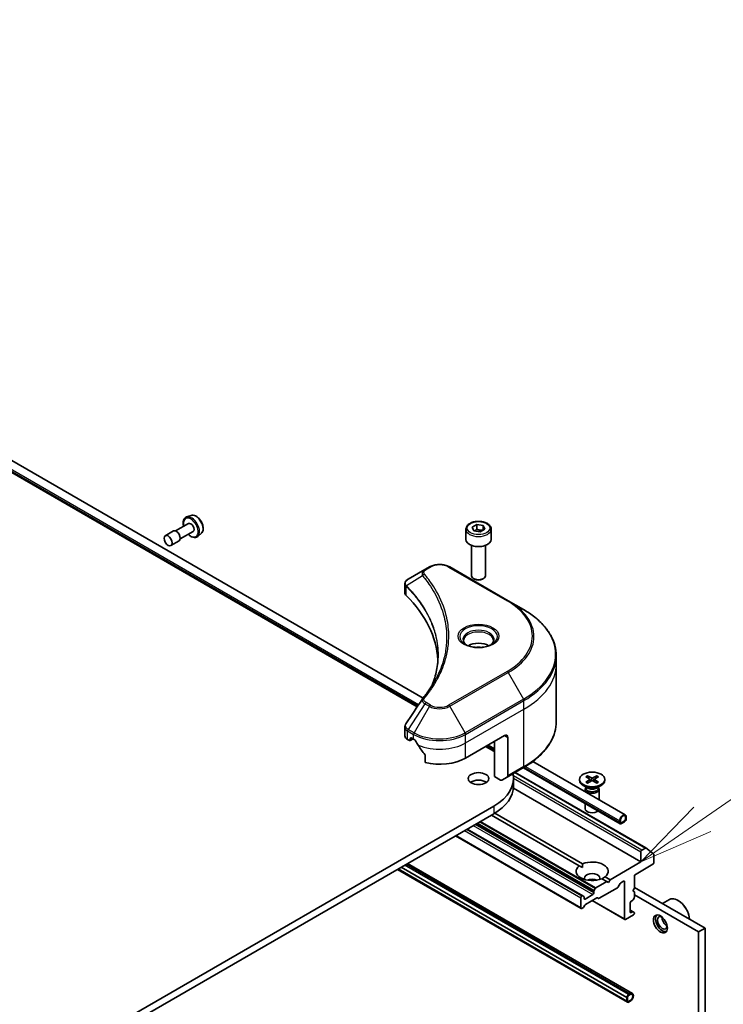
# Model space of a CAD drawing. Units: millimetres. Extents: x 94 to 13253, y 52 to 2440.
# Drawn here: x 2305 to 2459, y 823 to 1037 of the extents above; entities that cross this region are included whole.
import ezdxf

# ---------------------------------------------------------------- set-up
doc = ezdxf.new("R2010")
doc.units = ezdxf.units.MM
doc.header["$LTSCALE"] = 6.5
for name, color, linetype, lineweight in [('Symbol (TK)', 100, 'Continuous', 18), ('Visible (ISO)', 7, 'Continuous', 35), ('Visible Narrow (ISO)', 7, 'Continuous', 25)]:
    doc.layers.add(name, color=color, linetype=linetype, lineweight=lineweight)
doc.styles.add('Note Text (TK2)', font='MS PGothic.ttf')

# ---------------------------------------------------------------- blocks, each defined once
blk = doc.blocks.new('Balloon11')
at = {"layer": 'Symbol (TK)', "color": 100}
for p, q in [((377.552, 132.771), (383.868, 137.148)), ((377.267, 133.182), (375.497, 131.347)), ((377.552, 132.771), (375.497, 131.347)), ((375.497, 131.347), (377.837, 132.36))]:
    blk.add_line(p, q, dxfattribs=at)
at = {"layer": 'Symbol (TK)'}
blk.add_circle((386.324, 138.851), 3, dxfattribs=at)
at = {"layer": 'Symbol (TK)', "color": 7, "insert": (386.324, 138.845), "char_height": 2, "attachment_point": 5, "style": 'Note Text (TK2)'}
blk.add_mtext('3', dxfattribs=at)

msp = doc.modelspace()

# ---------------------------------------------------------------- linework, layer by layer
at = {"layer": 'Visible (ISO)'}
for p, q in [((2132.9292, 1037.1004), (2392.0223, 887.5129)), ((2393.2991, 889.4164), (2153.7938, 1027.6949)), ((2392.0664, 887.5796), (2152.6903, 1025.7834)), ((2342.8178, 929.1824), (2341.8099, 928.8414)), ((2342.2277, 927.4127), (2339.4208, 925.7921)), ((2402.6274, 926.1793), (2402.6274, 923.9748)), ((2403.9832, 926.6399), (2405.0038, 927.2292)), ((2404.3568, 925.835), (2403.9832, 926.6399)), ((2405.0038, 927.2292), (2406.398, 927.0135)), ((2405.0038, 926.1677), (2405.0038, 927.2292)), ((2406.7716, 926.2086), (2405.751, 925.6193)), ((2406.398, 927.0135), (2406.7716, 926.2086)), ((2406.398, 927.0135), (2406.398, 925.9929)), ((2408.1274, 926.1793), (2408.1274, 923.9748)), ((2338.9208, 925.7921), (2337.153, 924.7715)), ((2343.2277, 925.6807), (2340.4208, 924.0601)), ((2345.0553, 925.3069), (2344.2561, 924.6046)), ((2405.751, 925.6193), (2404.3568, 925.835)), ((2340.1708, 923.6271), (2338.403, 922.6064)), ((2403.8774, 922.644), (2403.8774, 916.0602)), ((2406.8774, 922.644), (2406.8774, 916.0602)), ((2393.7218, 917.4087), (2390.0441, 915.2854)), ((2394.6672, 917.9545), (2393.7218, 917.4087)), ((2411.8449, 910.6061), (2399.117, 917.9545)), ((2404.5336, 915.3226), (2404.3167, 915.4479)), ((2406.2212, 915.3226), (2406.4381, 915.4479)), ((2389.3439, 912.3616), (2389.3439, 914.2597)), ((2415.1733, 908.6844), (2411.8449, 910.6061)), ((2422.3063, 896.7854), (2422.3063, 898.6576)), ((2422.3063, 884.2988), (2422.3063, 896.7854)), ((2389.3439, 881.2093), (2389.3439, 883.1074)), ((2402.549, 876.373), (2411.0342, 881.272)), ((2389.9297, 880.3928), (2390.316, 880.1697)), ((2390.466, 880.1549), (2391.111, 880.5272)), ((2390.5282, 880.2922), (2390.5282, 880.6188)), ((2390.7403, 880.7413), (2391.2353, 880.4555)), ((2406.933, 878.9041), (2408.7008, 877.8835)), ((2408.8422, 877.8941), (2407.0129, 878.9502)), ((2408.8422, 872.3313), (2408.8422, 880.0064)), ((2411.7414, 880.8637), (2411.7414, 872.4596)), ((2393.7694, 876.9309), (2393.7694, 875.3866)), ((2437.3436, 863.9873), (2417.2117, 875.6105)), ((2411.6378, 872.2307), (2415.1733, 874.272)), ((2413.36, 873.2251), (2441.8272, 856.7896)), ((2436.2401, 862.0759), (2415.1446, 874.2554)), ((2429.1055, 872.5102), (2429.9717, 872.0375)), ((2429.2969, 871.972), (2429.1683, 872.4264)), ((2431.1467, 872.5102), (2430.2806, 872.0375)), ((2431.084, 872.4264), (2430.9554, 871.972)), ((2410.1807, 871.5586), (2408.8422, 872.3313)), ((2411.6378, 872.2307), (2410.4307, 871.5338)), ((2413.0063, 871.8823), (2413.0063, 870.2493)), ((2427.3761, 871.7162), (2427.3761, 871.5148)), ((2429.1739, 869.8192), (2428.1816, 870.3922)), ((2428.751, 872.3055), (2429.5697, 871.8054)), ((2428.751, 871.127), (2429.5697, 871.627)), ((2429.1055, 870.9223), (2429.9717, 871.395)), ((2429.6307, 871.7243), (2429.683, 871.2374)), ((2431.1467, 870.9223), (2430.2806, 871.395)), ((2430.6216, 871.7243), (2430.5693, 871.2374)), ((2431.5013, 872.3055), (2430.6826, 871.8054)), ((2431.5013, 871.127), (2430.6826, 871.627)), ((2431.0783, 869.8192), (2432.0707, 870.3922)), ((2432.8761, 871.7162), (2432.8761, 871.5148)), ((2412.9836, 869.777), (2440.7327, 853.756)), ((2428.6261, 869.5525), (2428.6261, 869.0203)), ((2428.7795, 869.945), (2428.723, 869.8587)), ((2428.7795, 870.047), (2428.7795, 869.803)), ((2431.4728, 870.047), (2431.4728, 869.803)), ((2431.4728, 869.945), (2431.5293, 869.8587)), ((2431.6261, 869.5525), (2431.6261, 867.2883)), ((2428.6261, 866.4718), (2428.6261, 865.3095)), ((2408.7008, 865.881), (2132.9292, 706.6642)), ((2132.9292, 705.0312), (2408.7008, 864.248)), ((2427.3231, 852.9249), (2408.2058, 863.9623)), ((2408.9108, 864.3718), (2428.0302, 853.3331)), ((2436.1365, 862.713), (2436.1365, 862.3048)), ((2436.278, 862.3864), (2436.278, 862.7947)), ((2436.278, 862.7947), (2436.278, 862.3864)), ((2437.1972, 862.6722), (2436.4901, 862.2639)), ((2436.4901, 862.2639), (2437.1972, 862.6722)), ((2436.4901, 862.1006), (2437.1972, 862.5089)), ((2437.4093, 863.4479), (2437.4093, 863.0396)), ((2437.4093, 863.0396), (2437.4093, 863.4479)), ((2437.5508, 863.1213), (2437.5508, 863.5295)), ((2428.0669, 846.3717), (2402.9025, 860.9004)), ((2427.7134, 843.6166), (2400.3398, 859.4208)), ((2440.7327, 855.9606), (2440.7327, 853.756)), ((2441.7272, 856.7797), (2440.9449, 856.328)), ((2441.8358, 856.7836), (2443.5284, 855.4155)), ((2443.5612, 853.5927), (2443.5612, 855.3299)), ((2438.9134, 825.1139), (2389.9159, 853.4026)), ((2440.7327, 853.756), (2434.0152, 849.8777)), ((2439.3185, 850.8983), (2443.349, 853.2253)), ((2437.8099, 823.2025), (2387.7088, 852.1283)), ((2387.8765, 852.2251), (2437.6922, 823.464)), ((2388.5129, 852.5925), (2437.6922, 824.1989)), ((2388.527, 852.6007), (2437.7063, 824.207)), ((2428.0048, 852.5313), (2427.3231, 852.9249)), ((2433.3081, 849.4694), (2430.9211, 848.0913)), ((2433.3081, 849.4694), (2432.2221, 850.0965)), ((2432.9292, 850.5047), (2434.0152, 849.8777)), ((2433.6617, 849.2653), (2433.3081, 849.4694)), ((2434.0152, 849.8777), (2433.6617, 849.2653)), ((2436.2512, 849.0556), (2435.8098, 848.2911)), ((2436.4012, 849.214), (2436.9851, 849.5511)), ((2437.1972, 849.4286), (2437.1972, 841.3453)), ((2439.3185, 848.0406), (2439.3185, 850.8983)), ((2430.4797, 847.3267), (2430.4797, 847.02)), ((2430.5418, 847.5358), (2430.7711, 847.933)), ((2435.6598, 848.1327), (2431.6636, 845.8255)), ((2438.965, 847.4282), (2439.3185, 848.0406)), ((2439.3185, 847.2241), (2438.965, 847.4282)), ((2454.6981, 839.3245), (2439.3185, 848.2039)), ((2439.3185, 846.1008), (2439.3185, 847.2241)), ((2427.6513, 845.9585), (2427.6513, 843.754)), ((2427.9169, 846.3568), (2427.8634, 846.3259)), ((2428.0669, 846.3717), (2428.2962, 846.2393)), ((2428.3584, 845.7952), (2428.3584, 846.102)), ((2430.2676, 846.6525), (2428.5705, 845.6727)), ((2431.1343, 845.9282), (2428.6584, 844.4987)), ((2430.109, 845.3362), (2437.2593, 841.208)), ((2431.5136, 845.8107), (2431.2843, 845.943)), ((2438.3993, 842.8558), (2438.3993, 844.8154)), ((2438.6114, 845.1828), (2438.8771, 845.3362)), ((2439.2564, 845.8917), (2439.0271, 845.4946)), ((2453.2839, 838.508), (2439.3185, 846.5709)), ((2445.4412, 844.6689), (2446.9938, 845.5653)), ((2448.8645, 845.3461), (2448.7938, 845.387)), ((2428.1291, 843.7849), (2427.8634, 843.6315)), ((2428.5084, 844.3404), (2428.2791, 843.9432)), ((2439.0271, 842.9016), (2438.3993, 843.2641)), ((2438.8771, 842.8867), (2438.6114, 842.7333)), ((2439.0271, 842.9016), (2439.2564, 842.7692)), ((2439.3185, 842.57), (2439.3185, 842.6319)), ((2437.4093, 841.2228), (2439.1064, 842.2026)), ((2453.2839, 838.508), (2454.6981, 839.3245)), ((2453.2839, 669.0849), (2453.2839, 838.508)), ((2454.6981, 669.9014), (2454.6981, 839.3245)), ((2437.7063, 824.207), (2437.6922, 824.1989)), ((2437.6922, 824.1989), (2437.6922, 823.464)), ((2437.6922, 823.464), (2437.7063, 823.4722)), ((2437.7063, 824.2479), (2437.7063, 823.4314)), ((2437.7063, 823.4722), (2437.7063, 824.207)), ((2437.8477, 823.513), (2437.8477, 824.3295)), ((2437.8477, 824.3295), (2437.8477, 823.513)), ((2438.4134, 825.0644), (2438.0599, 824.8602)), ((2438.0599, 824.6969), (2438.4134, 824.9011)), ((2438.4134, 824.9011), (2438.0599, 824.6969)), ((2438.4134, 823.5947), (2438.0599, 823.3905)), ((2438.0599, 823.3905), (2438.4134, 823.5947)), ((2438.0599, 823.2272), (2438.4134, 823.4314))]:
    msp.add_line(p, q, dxfattribs=at)
for centre, major_axis, ratio, start_param, end_param in [((2339.5458, 924.7096), (0.625, -1.0825), 0.57735027, 0, 3.14159265), ((2342.7277, 926.5467), (0.5, -0.866), 0.57735027, 0, 3.14159265), ((2405.3774, 923.9748), (2.75, 0), 0.57735027, 3.14159265, 6.28318531), ((2405.3774, 916.0602), (1.5, 0), 0.57735027, 3.14159265, 6.28318531), ((2405.3774, 915.8098), (1.1933, 0), 0.57735027, 3.92699082, 5.49778714), ((2391.3439, 912.3616), (-2, 0), 0.57735027, 0, 0.523143), ((2344.5662, 896.7854), (52, 0), 0.57735027, 0.03285124, 0.523143), ((2405.3774, 899.4799), (-3.25, 0), 0.57735027, 3.93687189, 5.48790607), ((2405.3774, 899.4799), (-1.75, 0), 0.57735027, 4.41498985, 5.00978811), ((2394.5113, 888.5364), (-1.4863, 0.3946), 0.82737827, 5.92008942, 6.0121585), ((2391.3439, 881.2093), (-2, 0), 0.57735027, 0, 0.78539816), ((2411.0342, 880.4555), (0.5, 0.866), 0.57735027, 5.49778714, 7.06858347), ((2390.316, 880.4147), (0.15, -0.2598), 0.57735027, 5.49778714, 7.06858347), ((2390.7403, 880.4963), (-0.15, 0.2598), 0.57735027, 5.49778714, 7.06858347), ((2396.8921, 883.7215), (8, 0), 0.57735027, 3.92699082, 3.97194189), ((2396.8921, 884.2114), (5.439, -11.2199), 0.5228786, 4.82400679, 4.91764363), ((2396.8921, 884.2114), (5.439, -11.2199), 0.5228786, 4.91764363, 5.12523399), ((2398.3063, 871.8823), (14.7, 0), 0.57735027, 0.77169845, 0.78539816), ((2396.8921, 879.639), (8, 0), 0.57735027, 4.31138759, 5.49778714), ((2398.3063, 871.8823), (14.7, 0), 0.57735027, 5.49778714, 6.40968675), ((2411.3878, 872.6637), (0.25, -0.433), 0.57735027, 0, 0.78539816), ((2405.3774, 870.2493), (-2.25, 0), 0.57735027, 3.82126647, 5.60351149), ((2410.1807, 871.9668), (0.25, -0.433), 0.57735027, 5.49778714, 6.28318531), ((2430.1261, 871.5148), (2.75, 0), 0.57735027, 3.14159265, 6.28318531), ((2429.4063, 871.7162), (0.2249, 0), 0.57735027, 5.52592236, 7.04044825), ((2430.1261, 872.1319), (0.2249, 0), 0.57735027, 3.95512603, 5.46965193), ((2430.1261, 871.3006), (-0.2249, 0), 0.57735027, 3.95512603, 5.46965193), ((2430.846, 871.7162), (-0.2249, 0), 0.57735027, 5.52592236, 7.04044825), ((2398.3063, 870.2493), (14.7, 0), 0.57735027, 5.49778714, 6.28318531), ((2430.1261, 869.5525), (1.5, 0), 0.57735027, 2.78022553, 6.64455243), ((2430.1261, 869.803), (1.3466, 0), 0.57735027, 3.14159265, 6.28318531), ((2430.1261, 870.369), (-1.3466, 0), 0.57735027, 0.78539816, 2.35619449), ((2430.1261, 865.3095), (-1.5, 0), 0.57735027, 0, 2.60054771), ((2436.8436, 863.1213), (0.5, 0.866), 0.57735027, 5.49778714, 8.6393798), ((2436.8436, 863.1213), (0.4, 0.6928), 0.57735027, 5.49778714, 8.6393798), ((2436.8436, 863.1213), (0.4, 0.6928), 0.57735027, 5.49778714, 8.6393798), ((2436.4901, 862.5089), (-0.25, -0.433), 0.57735027, 5.49778714, 7.06858347), ((2436.4901, 862.5089), (-0.15, -0.2598), 0.57735027, 5.49778714, 7.06858347), ((2436.4901, 862.5089), (-0.15, -0.2598), 0.57735027, 5.49778714, 7.06858347), ((2437.1972, 862.9171), (0.25, 0.433), 0.57735027, 3.92699082, 5.49778714), ((2437.1972, 862.9171), (-0.15, -0.2598), 0.57735027, 0.78539816, 2.35619449), ((2437.1972, 862.9171), (0.15, 0.2598), 0.57735027, 3.92699082, 5.49778714), ((2440.9449, 856.0831), (0.15, 0.2598), 0.57735027, 0.78539816, 2.35619449), ((2441.7272, 856.6164), (0.1, 0.1732), 0.57735027, 6.19252542, 7.06858347), ((2443.4197, 855.2483), (0.1, 0.1732), 0.57735027, 5.49778714, 6.19252542), ((2430.1261, 851.7148), (3.5, 0), 0.57735027, 5.64113471, 8.49603223), ((2443.349, 853.4703), (-0.15, -0.2598), 0.57735027, 0.78539816, 2.35619449), ((2430.1261, 851.7148), (-3.5, 0), 0.57735027, 5.64113471, 8.49603223), ((2430.1261, 850.2451), (1.7, 0), 0.57735027, 5.94396055, 9.76400272), ((2430.1261, 849.0204), (-1.7, 0), 0.57735027, 4.04063807, 5.38413989), ((2436.4012, 848.969), (-0.15, -0.2598), 0.57735027, 3.92699082, 4.71238898), ((2436.9851, 849.3061), (0.15, 0.2598), 0.57735027, 5.49778714, 7.06858347), ((2430.2676, 846.8975), (0.15, 0.2598), 0.57735027, 3.92699082, 5.49778714), ((2430.6918, 847.4492), (0.15, 0.2598), 0.57735027, 1.57079633, 2.35619449), ((2430.9211, 847.8464), (0.15, 0.2598), 0.57735027, 0.78539816, 1.57079633), ((2435.6598, 848.3777), (-0.15, -0.2598), 0.57735027, 0.78539816, 1.57079633), ((2427.8634, 846.081), (0.15, 0.2598), 0.57735027, 0.78539816, 2.35619449), ((2427.9169, 846.1119), (0.15, 0.2598), 0.57735027, 0, 0.78539816), ((2428.1462, 845.9795), (0.15, 0.2598), 0.57735027, 5.49778714, 6.28318531), ((2428.5705, 845.9177), (-0.15, -0.2598), 0.57735027, 5.49778714, 7.06858347), ((2431.1343, 845.6832), (0.15, 0.2598), 0.57735027, 0, 0.78539816), ((2431.6636, 846.0705), (-0.15, -0.2598), 0.57735027, 0, 0.78539816), ((2438.6114, 844.9379), (-0.15, -0.2598), 0.57735027, 3.92699082, 5.49778714), ((2438.8771, 845.5812), (-0.15, -0.2598), 0.57735027, 0.78539816, 1.57079633), ((2439.1064, 845.9783), (-0.15, -0.2598), 0.57735027, 1.57079633, 2.35619449), ((2448.7938, 842.4476), (-1.8, 3.1177), 0.57735027, 4.02436685, 6.28318531), ((2448.8645, 842.4884), (-1.75, 3.0311), 0.57735027, 3.99848027, 5.49778714), ((2427.8634, 843.8764), (-0.15, -0.2598), 0.57735027, 5.49778714, 7.06858347), ((2428.1291, 844.0298), (-0.15, -0.2598), 0.57735027, 0.78539816, 1.57079633), ((2428.6584, 844.2538), (-0.15, -0.2598), 0.57735027, 3.92699082, 4.71238898), ((2438.6114, 842.9783), (-0.15, -0.2598), 0.57735027, 5.49778714, 7.06858347), ((2438.8771, 842.6418), (0.15, 0.2598), 0.57735027, 0, 0.78539816), ((2439.1064, 842.4476), (-0.15, -0.2598), 0.57735027, 0.78539816, 2.35619449), ((2439.1064, 842.5094), (0.15, 0.2598), 0.57735027, 5.49778714, 6.28318531), ((2437.4093, 841.4678), (-0.15, -0.2598), 0.57735027, 5.49778714, 7.06858347), ((2445.3996, 840.488), (1.05, -1.8187), 0.57735027, 3.28448184, 6.14029612), ((2445.3996, 840.488), (0.75, -1.299), 0.57735027, 2.4351087, 6.98966926), ((2446.3896, 841.0595), (-0.75, 1.299), 0.57735027, 0.72509592, 2.41649673), ((2438.4134, 824.2479), (0.5, 0.866), 0.57735027, 3.92699082, 7.06858347), ((2438.0599, 824.452), (-0.25, -0.433), 0.57735027, 3.92699082, 5.49778714), ((2438.0599, 823.6355), (-0.25, -0.433), 0.57735027, 5.49778714, 7.06858347), ((2438.0599, 824.452), (0.15, 0.2598), 0.57735027, 0.78539816, 2.35619449), ((2438.0599, 824.452), (-0.15, -0.2598), 0.57735027, 3.92699082, 5.49778714), ((2438.0599, 823.6355), (-0.15, -0.2598), 0.57735027, 5.49778714, 7.06858347), ((2438.0599, 823.6355), (-0.15, -0.2598), 0.57735027, 5.49778714, 7.06858347), ((2438.4134, 824.2479), (0.4, 0.6928), 0.57735027, 3.92699082, 7.06858347), ((2438.4134, 824.2479), (0.4, 0.6928), 0.57735027, 3.92699082, 7.06858347)]:
    msp.add_ellipse(centre, major_axis=major_axis, ratio=ratio, start_param=start_param, end_param=end_param, dxfattribs=at)
for centre, major_axis in [((2337.778, 923.689), (-0.625, 1.0825)), ((2405.3774, 871.8823), (-2.25, 0)), ((2430.1261, 871.7162), (2.75, 0)), ((2444.9754, 840.243), (-1.075, 1.862))]:
    msp.add_ellipse(centre, major_axis=major_axis, ratio=0.57735027, dxfattribs=at)
for points, knots in [([(2341.8099, 928.8414), (2341.6622, 928.7914), (2341.5287, 928.7059), (2341.31, 928.4776), (2341.2255, 928.3349), (2341.1028, 927.996), (2341.0704, 927.7952), (2341.065, 927.3577), (2341.095, 927.1196), (2341.1604, 926.8532), (2341.1668, 926.8286), (2341.1734, 926.804)], [2.24125121, 2.24125121, 2.24125121, 2.24125121, 2.52274823, 2.52274823, 2.80871118, 2.80871118, 3.12755552, 3.12755552, 3.46106547, 3.46106547, 3.4948769, 3.4948769, 3.4948769, 3.4948769]), ([(2342.8178, 929.1824), (2342.9532, 929.2282), (2343.1002, 929.242), (2343.4169, 929.2103), (2343.5875, 929.1581), (2343.9356, 928.9894), (2344.1129, 928.8686), (2344.4495, 928.5736), (2344.6085, 928.3993), (2344.8928, 928.0164), (2345.0182, 927.8081), (2345.2242, 927.3768), (2345.3048, 927.154), (2345.413, 926.7134), (2345.4403, 926.4956), (2345.435, 926.0853), (2345.4023, 925.8926), (2345.2743, 925.561), (2345.1815, 925.4194), (2345.0586, 925.3098), (2345.057, 925.3084), (2345.0553, 925.3069)], [4.04193409, 4.04193409, 4.04193409, 4.04193409, 4.32043031, 4.32043031, 4.63224914, 4.63224914, 4.96588408, 4.96588408, 5.30022563, 5.30022563, 5.63230805, 5.63230805, 5.96416262, 5.96416262, 6.29799346, 6.29799346, 6.63271759, 6.63271759, 6.94941442, 6.94941442, 6.9536402, 6.9536402, 6.9536402, 6.9536402]), ([(2402.6274, 926.1793), (2402.6274, 926.3507), (2402.6678, 926.5213), (2402.823, 926.8504), (2402.943, 927.0068), (2403.2594, 927.3011), (2403.464, 927.4345), (2403.9325, 927.6565), (2404.1982, 927.7434), (2404.7576, 927.8608), (2405.0509, 927.8916), (2405.6373, 927.8958), (2405.9303, 927.8695), (2406.4904, 927.7616), (2406.7573, 927.6798), (2407.2406, 927.4641), (2407.4567, 927.3299), (2407.8074, 927.0169), (2407.9445, 926.8384), (2408.0933, 926.4941), (2408.1274, 926.3369), (2408.1274, 926.1793)], [5.49778714, 5.49778714, 5.49778714, 5.49778714, 5.76358151, 5.76358151, 6.05320602, 6.05320602, 6.38130093, 6.38130093, 6.7200118, 6.7200118, 7.05614499, 7.05614499, 7.3907044, 7.3907044, 7.72661984, 7.72661984, 8.06527209, 8.06527209, 8.39487174, 8.39487174, 8.6393798, 8.6393798, 8.6393798, 8.6393798]), ([(2342.1734, 925.072), (2342.2246, 925.0206), (2342.2769, 924.9714), (2342.5135, 924.763), (2342.707, 924.6304), (2343.0987, 924.4387), (2343.2972, 924.3794), (2343.6707, 924.3505), (2343.8469, 924.3763), (2344.0959, 924.4845), (2344.1808, 924.5384), (2344.2561, 924.6046)], [4.35910474, 4.35910474, 4.35910474, 4.35910474, 4.45543401, 4.45543401, 4.78848084, 4.78848084, 5.12111154, 5.12111154, 5.43195431, 5.43195431, 5.61273042, 5.61273042, 5.61273042, 5.61273042]), ([(2394.6672, 917.9545), (2394.9133, 918.0966), (2395.1888, 918.2112), (2395.7773, 918.3843), (2396.0902, 918.4427), (2396.7292, 918.5011), (2397.0551, 918.5011), (2397.694, 918.4427), (2398.007, 918.3843), (2398.5954, 918.2112), (2398.8709, 918.0966), (2399.117, 917.9545)], [0, 0, 0, 0, 0.31415927, 0.31415927, 0.62831853, 0.62831853, 0.9424778, 0.9424778, 1.25663706, 1.25663706, 1.57079633, 1.57079633, 1.57079633, 1.57079633]), ([(2389.3439, 914.2597), (2389.3439, 914.3507), (2389.3578, 914.4406), (2389.4077, 914.6099), (2389.4436, 914.6893), (2389.5303, 914.8358), (2389.5811, 914.903), (2389.6935, 915.0266), (2389.755, 915.083), (2389.8864, 915.1866), (2389.9563, 915.2338), (2390.0297, 915.277)], [0.07890981, 0.07890981, 0.07890981, 0.07890981, 0.102485407, 0.102485407, 0.126061004, 0.126061004, 0.149636601, 0.149636601, 0.173212198, 0.173212198, 0.196787795, 0.196787795, 0.196787795, 0.196787795]), ([(2422.3063, 898.6576), (2422.3063, 899.4133), (2422.2031, 900.1689), (2421.7953, 901.6556), (2421.4908, 902.3866), (2420.693, 903.8043), (2420.1997, 904.491), (2419.04, 905.8051), (2418.3735, 906.4325), (2416.8851, 907.6153), (2416.063, 908.1707), (2415.1733, 908.6844)], [3.926990817, 3.926990817, 3.926990817, 3.926990817, 4.08407045, 4.08407045, 4.241150082, 4.241150082, 4.398229715, 4.398229715, 4.555309348, 4.555309348, 4.71238898, 4.71238898, 4.71238898, 4.71238898]), ([(2402.7516, 900.9694), (2402.7179, 900.9935), (2402.6856, 901.0178), (2402.5602, 901.1174), (2402.4789, 901.1945), (2402.3431, 901.3484), (2402.2887, 901.4251), (2402.2047, 901.5744), (2402.175, 901.6469), (2402.1365, 901.7874), (2402.1274, 901.8555), (2402.1274, 901.9235)], [4.818017476, 4.818017476, 4.818017476, 4.818017476, 4.869468613, 4.869468613, 5.026548246, 5.026548246, 5.183627878, 5.183627878, 5.340707511, 5.340707511, 5.497787144, 5.497787144, 5.497787144, 5.497787144]), ([(2402.4757, 901.1143), (2402.7523, 900.9546), (2403.079, 900.8145), (2403.8037, 900.5931), (2404.2023, 900.5126), (2405.0301, 900.4235), (2405.4596, 900.4156), (2406.3012, 900.4747), (2406.7131, 900.5417), (2407.4723, 900.7409), (2407.82, 900.8726), (2408.1739, 901.0553), (2408.2273, 901.0845), (2408.279, 901.1143)], [1.57079633, 1.57079633, 1.57079633, 1.57079633, 1.86959948, 1.86959948, 2.17192665, 2.17192665, 2.47714855, 2.47714855, 2.78265884, 2.78265884, 3.08573562, 3.08573562, 3.14159265, 3.14159265, 3.14159265, 3.14159265]), ([(2408.6274, 901.9235), (2408.6274, 901.8555), (2408.6183, 901.7874), (2408.5798, 901.6469), (2408.5501, 901.5744), (2408.4661, 901.4251), (2408.4117, 901.3484), (2408.2759, 901.1945), (2408.1946, 901.1174), (2408.0692, 901.0178), (2408.0369, 900.9935), (2408.0032, 900.9694)], [2.35619449, 2.35619449, 2.35619449, 2.35619449, 2.513274123, 2.513274123, 2.670353756, 2.670353756, 2.827433388, 2.827433388, 2.984513021, 2.984513021, 3.035964158, 3.035964158, 3.035964158, 3.035964158]), ([(2396.5662, 898.748), (2396.5662, 898.2008), (2396.5398, 897.6536), (2396.4341, 896.5606), (2396.3549, 896.0148), (2396.1437, 894.9262), (2396.0117, 894.3833), (2395.6954, 893.3019), (2395.511, 892.7634), (2395.2912, 892.204), (2395.2818, 892.1802), (2395.2723, 892.1565)], [2.73884789, 2.73884789, 2.73884789, 2.73884789, 3.0315659, 3.0315659, 3.32428391, 3.32428391, 3.61700192, 3.61700192, 3.90971993, 3.90971993, 3.92272088, 3.92272088, 3.92272088, 3.92272088]), ([(2393.2379, 889.342), (2393.4675, 889.6202), (2393.6829, 889.8912), (2394.1062, 890.4453), (2394.3107, 890.724), (2394.7052, 891.2846), (2394.8952, 891.5665), (2395.2604, 892.133), (2395.4357, 892.4177), (2395.7715, 892.9897), (2395.932, 893.277), (2396.085, 893.5655)], [0, 0, 0, 0, 0.160255913, 0.160255913, 0.320511826, 0.320511826, 0.480767738, 0.480767738, 0.641023651, 0.641023651, 0.801279564, 0.801279564, 0.801279564, 0.801279564]), ([(2389.3439, 883.1074), (2389.3439, 883.1574), (2389.3473, 883.2073), (2389.3606, 883.3057), (2389.3704, 883.3542), (2389.3958, 883.4491), (2389.4113, 883.4955), (2389.4472, 883.5857), (2389.4677, 883.6296), (2389.5127, 883.7147), (2389.5373, 883.7559), (2389.5638, 883.7958)], [0.1178779852, 0.1178779852, 0.1178779852, 0.1178779852, 0.1308517681, 0.1308517681, 0.143825551, 0.143825551, 0.1567993339, 0.1567993339, 0.1697731168, 0.1697731168, 0.1827468997, 0.1827468997, 0.1827468997, 0.1827468997]), ([(2422.3063, 884.2988), (2422.3063, 883.5431), (2422.2031, 882.7874), (2421.7953, 881.3007), (2421.4908, 880.5698), (2420.693, 879.1521), (2420.1997, 878.4654), (2419.04, 877.1513), (2418.3735, 876.5239), (2416.8851, 875.341), (2416.063, 874.7856), (2415.1733, 874.272)], [2.35619449, 2.35619449, 2.35619449, 2.35619449, 2.513274123, 2.513274123, 2.670353756, 2.670353756, 2.827433388, 2.827433388, 2.984513021, 2.984513021, 3.141592654, 3.141592654, 3.141592654, 3.141592654]), ([(2391.6678, 880.1354), (2391.6634, 880.1433), (2391.6587, 880.1511), (2391.6338, 880.1905), (2391.6083, 880.2222), (2391.5529, 880.2756), (2391.523, 880.2973), (2391.4952, 880.312)], [0.1103900742, 0.1103900742, 0.1103900742, 0.1103900742, 0.1130634845, 0.1130634845, 0.1243846834, 0.1243846834, 0.1357058823, 0.1357058823, 0.1357058823, 0.1357058823]), ([(2393.7694, 876.9309), (2393.7694, 876.9622), (2393.7616, 876.9971), (2393.7347, 877.0568), (2393.7188, 877.082), (2393.7006, 877.1048)], [0.093260715, 0.093260715, 0.093260715, 0.093260715, 0.1047444472, 0.1047444472, 0.1134564756, 0.1134564756, 0.1134564756, 0.1134564756]), ([(2429.1055, 872.5102), (2429.1148, 872.5051), (2429.1255, 872.4967), (2429.1418, 872.4792), (2429.1504, 872.4672), (2429.161, 872.4472), (2429.1654, 872.4364), (2429.1683, 872.4264)], [0.0151653677, 0.0151653677, 0.0151653677, 0.0151653677, 0.0189753085, 0.0189753085, 0.0227334537, 0.0227334537, 0.0257677238, 0.0257677238, 0.0257677238, 0.0257677238]), ([(2431.084, 872.4264), (2431.0869, 872.4364), (2431.0912, 872.4472), (2431.1019, 872.4672), (2431.1105, 872.4792), (2431.1268, 872.4967), (2431.1375, 872.5051), (2431.1467, 872.5102)], [0.0346183544, 0.0346183544, 0.0346183544, 0.0346183544, 0.0376526245, 0.0376526245, 0.0414107697, 0.0414107697, 0.0452207105, 0.0452207105, 0.0452207105, 0.0452207105]), ([(2428.751, 871.127), (2428.7597, 871.1323), (2428.7702, 871.1361), (2428.7868, 871.1377), (2428.7959, 871.1358), (2428.804, 871.1311), (2428.8055, 871.1301), (2428.807, 871.1289)], [0.01516536768, 0.01516536768, 0.01516536768, 0.01516536768, 0.0189753085, 0.0189753085, 0.02273345371, 0.02273345371, 0.02358385065, 0.02358385065, 0.02358385065, 0.02358385065]), ([(2429.1337, 870.9377), (2429.1136, 870.9464), (2429.094, 870.9555), (2429.0493, 870.9769), (2429.0246, 870.9895), (2428.9768, 871.0155), (2428.9536, 871.0289), (2428.9089, 871.0564), (2428.8873, 871.0705), (2428.8459, 871.0993), (2428.826, 871.114), (2428.807, 871.1289)], [3.003577707, 3.003577707, 3.003577707, 3.003577707, 3.050073634, 3.050073634, 3.111290676, 3.111290676, 3.172507717, 3.172507717, 3.233724759, 3.233724759, 3.2949418, 3.2949418, 3.2949418, 3.2949418]), ([(2431.4453, 871.1289), (2431.4263, 871.114), (2431.4064, 871.0993), (2431.365, 871.0705), (2431.3434, 871.0564), (2431.2987, 871.0289), (2431.2755, 871.0155), (2431.2277, 870.9895), (2431.203, 870.9769), (2431.1583, 870.9555), (2431.1386, 870.9464), (2431.1185, 870.9377)], [1.41744718, 1.41744718, 1.41744718, 1.41744718, 1.478664222, 1.478664222, 1.539881263, 1.539881263, 1.601098305, 1.601098305, 1.662315346, 1.662315346, 1.708811273, 1.708811273, 1.708811273, 1.708811273]), ([(2431.4453, 871.1289), (2431.4468, 871.1301), (2431.4483, 871.1311), (2431.4564, 871.1358), (2431.4655, 871.1377), (2431.4821, 871.1361), (2431.4926, 871.1323), (2431.5013, 871.127)], [0.03680222753, 0.03680222753, 0.03680222753, 0.03680222753, 0.03765262447, 0.03765262447, 0.04141076968, 0.04141076968, 0.04522071051, 0.04522071051, 0.04522071051, 0.04522071051])]:
    msp.add_open_spline(points, degree=3, knots=knots, dxfattribs=at)
for points, weights in [([(2405.0038, 926.1677), (2404.7533, 925.9396), (2404.5361, 925.8072)], [1, 1.07039454817, 1.07672477615]), ([(2406.3162, 925.9457), (2405.6693, 925.9024), (2405.0038, 926.1677)], [1.01523736138, 1.14666441016, 1])]:
    msp.add_rational_spline(points, weights, degree=2, dxfattribs=at)
for points, degree in [([(2389.5638, 883.7958), (2390.7659, 885.6116), (2391.967, 887.4282), (2393.1667, 889.2458)], 3), ([(2428.0302, 853.3331), (2428.0048, 852.9102), (2428.0048, 852.5313)], 2), ([(2432.2475, 850.0818), (2432.5756, 850.2713), (2432.9292, 850.5047)], 2)]:
    msp.add_open_spline(points, degree=degree, dxfattribs=at)
at = {"layer": 'Visible Narrow (ISO)'}
for p, q in [((2152.5867, 1026.4206), (2392.3425, 887.9975)), ((2392.1473, 887.702), (2152.5867, 1026.0123)), ((2393.9718, 917.3839), (2394.9172, 917.9298)), ((2398.867, 917.9298), (2411.5949, 910.5813)), ((2393.2092, 916.0259), (2389.6748, 913.8647)), ((2389.6114, 911.7847), (2389.6114, 913.7494)), ((2411.5949, 895.237), (2398.867, 887.8885)), ((2399.117, 887.6246), (2411.8449, 894.9731)), ((2411.8449, 894.9731), (2415.1733, 889.2081)), ((2393.7218, 888.1705), (2390.0441, 882.6071)), ((2394.6672, 887.6246), (2391.3388, 881.8596)), ((2393.7218, 888.1705), (2394.6672, 887.6246)), ((2394.9172, 887.8885), (2393.9718, 888.4344)), ((2402.4454, 881.8596), (2399.117, 887.6246)), ((2415.1733, 889.2081), (2402.4454, 881.8596)), ((2402.549, 881.5111), (2415.2769, 888.8596)), ((2415.2769, 886.9875), (2415.2769, 888.8596)), ((2402.549, 879.639), (2415.2769, 886.9875)), ((2415.2769, 874.5009), (2415.2769, 886.9875)), ((2389.9297, 880.3928), (2389.9297, 882.2649)), ((2389.9405, 882.2586), (2391.2353, 881.5111)), ((2391.3388, 881.8596), (2390.0441, 882.6071)), ((2391.2353, 880.4555), (2391.2353, 881.5111)), ((2402.549, 879.639), (2402.549, 881.5111)), ((2411.0342, 881.272), (2411.7414, 880.8637)), ((2390.5282, 880.6188), (2390.7403, 880.7413)), ((2391.0231, 880.578), (2390.5282, 880.2922)), ((2402.549, 876.373), (2402.549, 879.639)), ((2408.8422, 878.0632), (2407.1593, 879.0348)), ((2407.5129, 879.2389), (2408.8422, 878.4714)), ((2415.6381, 874.5478), (2436.1365, 862.713)), ((2415.2769, 874.5009), (2411.7414, 872.4596)), ((2440.9449, 856.328), (2412.9699, 872.4794)), ((2413.3015, 873.1912), (2441.7272, 856.7797)), ((2436.1365, 862.3048), (2415.2906, 874.3402)), ((2413.0056, 871.9689), (2440.7327, 855.9606)), ((2429.5697, 871.627), (2429.6021, 871.1933)), ((2429.9717, 872.0375), (2429.9246, 871.3693)), ((2430.2806, 872.0375), (2430.3277, 871.3693)), ((2430.6826, 871.627), (2430.6502, 871.1933)), ((2408.7008, 865.881), (2408.7008, 864.248)), ((2430.4797, 847.02), (2404.6703, 861.921)), ((2404.936, 862.0744), (2430.4797, 847.3267)), ((2430.5418, 847.5358), (2405.1481, 862.1969)), ((2405.6067, 862.4616), (2430.7711, 847.933)), ((2430.9211, 848.0913), (2405.8188, 862.5841)), ((2402.3368, 860.5738), (2427.6513, 845.9585)), ((2427.8634, 846.3259), (2402.7611, 860.8187)), ((2402.8147, 860.8497), (2427.9169, 846.3568)), ((2404.246, 861.6761), (2430.2676, 846.6525)), ((2427.6513, 843.754), (2400.4276, 859.4715)), ((2389.6231, 853.2335), (2438.4134, 825.0644)), ((2437.7063, 823.4314), (2387.8553, 852.2129)), ((2437.7063, 824.2479), (2388.5624, 852.6211)), ((2438.0599, 824.8602), (2389.2695, 853.0294)), ((2436.9851, 849.5511), (2437.1972, 849.4286)), ((2428.5705, 845.6727), (2428.3584, 845.7952)), ((2437.1972, 841.3453), (2430.1968, 845.387)), ((2438.3993, 843.1626), (2438.8771, 842.8867)), ((2438.6114, 842.7333), (2438.3993, 842.8558))]:
    msp.add_line(p, q, dxfattribs=at)
for centre, major_axis, ratio, start_param, end_param in [((2342.7277, 926.5467), (-1.1325, 1.9615), 0.57735027, 2.02807882, 7.39669914), ((2342.8918, 926.6414), (1.2312, -2.1325), 0.57735027, 0.11494328, 3.02664938), ((2343.8074, 927.1701), (-1.1262, 1.9506), 0.57735027, 3.25653593, 6.16824203), ((2405.3774, 926.1793), (-2.75, 0), 0.57735027, 0, 3.14159265), ((2393.9718, 916.9757), (-0.25, 0.433), 0.57735027, 5.49778714, 6.28318531), ((2394.9172, 917.5215), (-0.25, 0.433), 0.57735027, 5.49778714, 6.28318531), ((2396.8921, 916.7896), (2.7929, 0), 0.57735027, 0.78539816, 2.35619449), ((2398.867, 917.5215), (0.25, 0.433), 0.57735027, 0, 0.78539816), ((2393.6236, 915.978), (-0.3856, -0.3182), 0.7371107, 4.16590415, 5.32901143), ((2390.0445, 913.8936), (0.3038, 0.3971), 0.7825254, 2.02708248, 2.42717461), ((2390.0822, 913.8606), (-0.3544, -0.3527), 0.70765843, 5.32110362, 5.66947619), ((2411.5949, 910.1731), (0.25, 0.433), 0.57735027, 0, 0.78539816), ((2398.3063, 902.9091), (18.7929, 0), 0.57735027, 5.49778714, 7.06858347), ((2398.3063, 902.7896), (19.1464, 0), 0.57735027, 5.49778714, 7.06858347), ((2398.3063, 898.9462), (23.8536, 0), 0.57735027, 5.49778714, 7.06858347), ((2405.3774, 902.7896), (-4.1036, 0), 0.57735027, 2.35619449, 7.06858347), ((2405.3774, 902.2122), (3.3964, 0), 0.57735027, 5.59811367, 10.10984959), ((2405.3774, 901.9235), (-3.25, 0), 0.57735027, 3.14159265, 6.28318531), ((2398.3063, 898.6576), (24, 0), 0.57735027, 5.49778714, 6.28318531), ((2398.3063, 896.7854), (24, 0), 0.57735027, 5.49778714, 6.28318531), ((2411.5949, 894.8287), (0.25, -0.433), 0.57735027, 1.57079633, 2.35619449), ((2393.6236, 889.0238), (-0.3856, 0.3182), 0.7371107, 5.25887382, 6.28318531), ((2393.9718, 888.0261), (-0.25, -0.433), 0.57735027, 3.92699082, 4.71238898), ((2394.9172, 887.4803), (-0.25, -0.433), 0.57735027, 3.92699082, 4.71238898), ((2396.8921, 888.9091), (3.1464, 0), 0.57735027, 3.92699082, 5.49778714), ((2396.8921, 889.0287), (-2.7929, 0), 0.57735027, 0.78539816, 2.35619449), ((2398.867, 887.4803), (0.25, -0.433), 0.57735027, 1.57079633, 2.35619449), ((2414.9233, 889.0637), (-0.25, 0.433), 0.57735027, 3.92699082, 4.71238898), ((2398.3063, 884.2988), (24, 0), 0.57735027, 5.49778714, 6.28318531), ((2390.2832, 882.469), (0.2465, 0.435), 0.58272546, 1.56556184, 2.35147354), ((2390.2941, 882.4628), (-0.25, -0.433), 0.57735027, 4.71238898, 5.49778714), ((2391.5888, 881.7153), (0.25, 0.433), 0.57735027, 1.57079633, 2.35619449), ((2396.8921, 884.7771), (8, 0), 0.57735027, 3.92699082, 5.49778714), ((2396.8921, 885.0658), (-7.8536, 0), 0.57735027, 0.78539816, 2.35619449), ((2402.1954, 881.7153), (-0.25, 0.433), 0.57735027, 3.92699082, 4.71238898), ((2396.8921, 882.905), (8, 0), 0.57735027, 4.0944389, 5.49778714), ((2414.9233, 874.705), (0.25, -0.433), 0.57735027, 0, 0.78539816), ((2430.1261, 871.7162), (-1.7125, 0), 0.57735027, 5.35085712, 5.64471717), ((2430.1261, 871.6706), (1.6221, 0), 0.57735027, 2.20246792, 2.4790111), ((2430.1261, 871.6706), (1.6221, 0), 0.57735027, 0.66258156, 0.93912473), ((2430.1261, 871.7162), (-1.7125, 0), 0.57735027, 3.78006079, 4.07392084), ((2430.1261, 871.7162), (1.7125, 0), 0.57735027, 3.78006079, 4.07392084), ((2430.1261, 871.7162), (1.7125, 0), 0.57735027, 5.35085712, 5.64471717)]:
    msp.add_ellipse(centre, major_axis=major_axis, ratio=ratio, start_param=start_param, end_param=end_param, dxfattribs=at)
for centre, major_axis in [((2405.3774, 926.4242), (-2.45, 0)), ((2405.3774, 902.9091), (-4.4571, 0))]:
    msp.add_ellipse(centre, major_axis=major_axis, ratio=0.57735027, dxfattribs=at)
for points, knots in [([(2393.7218, 917.4087), (2393.5462, 917.3073), (2393.402, 917.1857), (2393.2009, 916.9248), (2393.1368, 916.7885), (2393.0894, 916.5273), (2393.0906, 916.4071), (2393.1374, 916.198), (2393.1662, 916.114), (2393.2092, 916.0259)], [-0.187504168, -0.187504168, -0.187504168, -0.187504168, -0.125670471, -0.125670471, -0.069816928, -0.069816928, -0.026852665, -0.026852665, 0, 0, 0, 0]), ([(2389.6317, 913.9321), (2389.578, 914.0091), (2389.5373, 914.0853), (2389.4617, 914.2812), (2389.4449, 914.3995), (2389.4692, 914.6638), (2389.5296, 914.8075), (2389.7293, 915.0652), (2389.8648, 915.18), (2390.031, 915.2777)], [0, 0, 0, 0, 0.029522231, 0.029522231, 0.076757801, 0.076757801, 0.138164041, 0.138164041, 0.196787795, 0.196787795, 0.196787795, 0.196787795]), ([(2390.031, 915.2777), (2390.0332, 915.279), (2390.0354, 915.2803), (2390.0397, 915.2828), (2390.0419, 915.2841), (2390.0441, 915.2854)], [-0.00153668531, -0.00153668531, -0.00153668531, -0.00153668531, -0.00076834265, -0.00076834265, 0, 0, 0, 0]), ([(2393.2092, 916.0259), (2393.2523, 915.9727), (2393.2951, 915.9211), (2393.435, 915.7488), (2393.531, 915.6285), (2393.9568, 915.0863), (2394.2716, 914.6604), (2395.0083, 913.5988), (2395.411, 912.9587), (2396.7341, 910.6192), (2397.4392, 908.8796), (2398.2225, 905.7639), (2398.4079, 904.3966), (2398.4569, 902.0597), (2398.3986, 901.0906), (2398.1335, 899.2159), (2397.9354, 898.3098), (2397.4634, 896.719), (2397.2176, 896.0315), (2396.7117, 894.8252), (2396.468, 894.304), (2396.1628, 893.7131), (2396.1242, 893.6392), (2396.085, 893.5655)], [-4.82621249, -4.82621249, -4.82621249, -4.82621249, -4.79590965, -4.79590965, -4.72660511, -4.72660511, -4.4843018, -4.4843018, -4.127973, -4.127973, -3.19579554, -3.19579554, -2.47873595, -2.47873595, -1.97105483, -1.97105483, -1.49272454, -1.49272454, -1.12477817, -1.12477817, -0.8417425, -0.8417425, -0.80127956, -0.80127956, -0.80127956, -0.80127956]), ([(2393.6236, 916.3863), (2393.5851, 916.4329), (2393.5555, 916.482), (2393.5007, 916.6126), (2393.4888, 916.6959), (2393.5075, 916.8858), (2393.552, 916.9918), (2393.708, 917.1997), (2393.826, 917.2998), (2393.9718, 917.3839)], [0, 0, 0, 0, 0.026852665, 0.026852665, 0.069816928, 0.069816928, 0.125670471, 0.125670471, 0.187504168, 0.187504168, 0.187504168, 0.187504168]), ([(2393.6236, 889.432), (2393.6729, 889.4918), (2393.722, 889.5517), (2393.8303, 889.685), (2393.8894, 889.7585), (2394.0332, 889.9391), (2394.1173, 890.0464), (2394.3085, 890.2938), (2394.4147, 890.4341), (2394.655, 890.7578), (2394.7879, 890.9415), (2395.0863, 891.3657), (2395.2498, 891.6066), (2395.614, 892.1634), (2395.8111, 892.4801), (2396.2272, 893.1842), (2396.4421, 893.5724), (2396.9134, 894.485), (2397.1594, 895.011), (2397.6701, 896.2287), (2397.9183, 896.9226), (2398.3948, 898.528), (2398.5948, 899.4422), (2398.8625, 901.3337), (2398.9212, 902.3113), (2398.8718, 904.6682), (2398.6846, 906.047), (2397.8938, 909.188), (2397.1819, 910.941), (2395.8462, 913.2978), (2395.4397, 913.9425), (2394.696, 915.0116), (2394.3782, 915.4404), (2393.9484, 915.9864), (2393.8515, 916.1074), (2393.7102, 916.2809), (2393.667, 916.3336), (2393.6236, 916.3863)], [0, 0, 0, 0, 0.0344265, 0.0344265, 0.07650467, 0.07650467, 0.1377084, 0.1377084, 0.21727325, 0.21727325, 0.32070756, 0.32070756, 0.45517217, 0.45517217, 0.62997615, 0.62997615, 0.8417425, 0.8417425, 1.12477817, 1.12477817, 1.49272454, 1.49272454, 1.97105483, 1.97105483, 2.47873595, 2.47873595, 3.19579554, 3.19579554, 4.127973, 4.127973, 4.4843018, 4.4843018, 4.72660511, 4.72660511, 4.79590965, 4.79590965, 4.82621249, 4.82621249, 4.82621249, 4.82621249]), ([(2389.3439, 914.2597), (2389.3439, 914.2546), (2389.344, 914.2495), (2389.3471, 914.1323), (2389.3833, 914.0233), (2389.4925, 913.8614), (2389.5465, 913.8029), (2389.6114, 913.7494)], [-0.0789098096, -0.0789098096, -0.0789098096, -0.0789098096, -0.0767578006, -0.0767578006, -0.029522231, -0.029522231, 0, 0, 0, 0]), ([(2389.6114, 913.7494), (2389.6176, 913.7447), (2389.6238, 913.7396), (2389.6362, 913.7288), (2389.6425, 913.723), (2389.6487, 913.7167)], [0.00000000006, 0.00000000006, 0.00000000006, 0.00000000006, 0.00379309206, 0.00379309206, 0.00758618406, 0.00758618406, 0.00758618406, 0.00758618406]), ([(2389.6748, 913.8647), (2389.6673, 913.8775), (2389.66, 913.8894), (2389.6456, 913.9117), (2389.6386, 913.9222), (2389.6317, 913.9321)], [-0.00758618406, -0.00758618406, -0.00758618406, -0.00758618406, -0.00379309206, -0.00379309206, -0.00000000006, -0.00000000006, -0.00000000006, -0.00000000006]), ([(2389.6487, 913.7167), (2389.7565, 913.6084), (2389.8631, 913.4997), (2390.0694, 913.2861), (2390.1692, 913.1814), (2390.4689, 912.8622), (2390.6654, 912.6468), (2391.1069, 912.1483), (2391.3487, 911.8643), (2391.8071, 911.3037), (2392.0243, 911.0272), (2392.5444, 910.3378), (2392.8387, 909.9227), (2393.4782, 908.9596), (2393.8122, 908.4091), (2394.516, 907.1314), (2394.8665, 906.4005), (2395.5614, 904.7044), (2395.8725, 903.7346), (2396.4105, 901.4294), (2396.5662, 900.0886), (2396.5662, 898.748)], [0, 0, 0, 0, 0.06549657, 0.06549657, 0.12817861, 0.12817861, 0.2557943, 0.2557943, 0.42169471, 0.42169471, 0.58081118, 0.58081118, 0.81593963, 0.81593963, 1.12160661, 1.12160661, 1.51897368, 1.51897368, 2.03555087, 2.03555087, 2.73884789, 2.73884789, 2.73884789, 2.73884789]), ([(2395.2756, 892.162), (2395.4392, 892.5722), (2395.588, 892.9844), (2396.2839, 895.1403), (2396.5784, 896.911), (2396.6183, 900.0964), (2396.4627, 901.5109), (2395.9072, 903.8884), (2395.5957, 904.8582), (2394.8997, 906.5542), (2394.5487, 907.2849), (2393.8439, 908.5621), (2393.5094, 909.1122), (2392.869, 910.0747), (2392.5743, 910.4895), (2392.0535, 911.1783), (2391.836, 911.4545), (2391.377, 912.0145), (2391.1348, 912.2983), (2390.6928, 912.7962), (2390.496, 913.0113), (2390.1959, 913.33), (2390.096, 913.4346), (2389.8894, 913.6479), (2389.7828, 913.7559), (2389.6748, 913.8647)], [-3.92617715, -3.92617715, -3.92617715, -3.92617715, -3.70555522, -3.70555522, -2.7767893, -2.7767893, -2.03555087, -2.03555087, -1.51897368, -1.51897368, -1.12160661, -1.12160661, -0.81593963, -0.81593963, -0.58081118, -0.58081118, -0.42169471, -0.42169471, -0.2557943, -0.2557943, -0.12817861, -0.12817861, -0.06549657, -0.06549657, 0, 0, 0, 0]), ([(2393.1666, 889.2459), (2393.1208, 889.1771), (2393.0997, 889.0998), (2393.091, 888.8891), (2393.1364, 888.7518), (2393.2882, 888.52), (2393.3785, 888.4227), (2393.5592, 888.2754), (2393.6368, 888.2214), (2393.7218, 888.1705)], [-0.177440356, -0.177440356, -0.177440356, -0.177440356, -0.14010274, -0.14010274, -0.077834855, -0.077834855, -0.029936483, -0.029936483, 0, 0, 0, 0]), ([(2393.9718, 888.4344), (2393.9012, 888.4751), (2393.8371, 888.5196), (2393.6899, 888.6429), (2393.6185, 888.7265), (2393.5065, 888.9284), (2393.4816, 889.0498), (2393.5154, 889.26), (2393.5556, 889.3497), (2393.6236, 889.432)], [0, 0, 0, 0, 0.029936483, 0.029936483, 0.077834855, 0.077834855, 0.14010274, 0.14010274, 0.187502416, 0.187502416, 0.187502416, 0.187502416]), ([(2390.031, 882.6149), (2389.7837, 882.7608), (2389.6048, 882.9441), (2389.4483, 883.2941), (2389.4333, 883.4551), (2389.4956, 883.6731), (2389.5241, 883.736), (2389.5637, 883.7958)], [0, 0, 0, 0, 0.087259675, 0.087259675, 0.154661595, 0.154661595, 0.1827469, 0.1827469, 0.1827469, 0.1827469]), ([(2389.3441, 883.1074), (2389.3441, 883.0233), (2389.3578, 882.9403), (2389.4637, 882.63), (2389.6555, 882.421), (2389.9297, 882.2649)], [-0.117877985, -0.117877985, -0.117877985, -0.117877985, -0.087259675, -0.087259675, 0, 0, 0, 0]), ([(2389.9297, 882.2649), (2389.9315, 882.2638), (2389.9333, 882.2628), (2389.9369, 882.2607), (2389.9387, 882.2597), (2389.9405, 882.2586)], [0.00000000001, 0.00000000001, 0.00000000001, 0.00000000001, 0.00076834266, 0.00076834266, 0.00153668531, 0.00153668531, 0.00153668531, 0.00153668531]), ([(2390.0441, 882.6071), (2390.0419, 882.6084), (2390.0397, 882.6097), (2390.0354, 882.6123), (2390.0332, 882.6136), (2390.031, 882.6149)], [-0.00153668531, -0.00153668531, -0.00153668531, -0.00153668531, -0.00076834266, -0.00076834266, -0.00000000001, -0.00000000001, -0.00000000001, -0.00000000001])]:
    msp.add_open_spline(points, degree=3, knots=knots, dxfattribs=at)

# ---------------------------------------------------------------- block references
at = {"layer": 'Symbol (TK)', "xscale": 6.5, "yscale": 6.5, "zscale": 6.5}
msp.add_blockref('Balloon11', (0, 0), dxfattribs=at)

doc.saveas('drawing.dxf')
